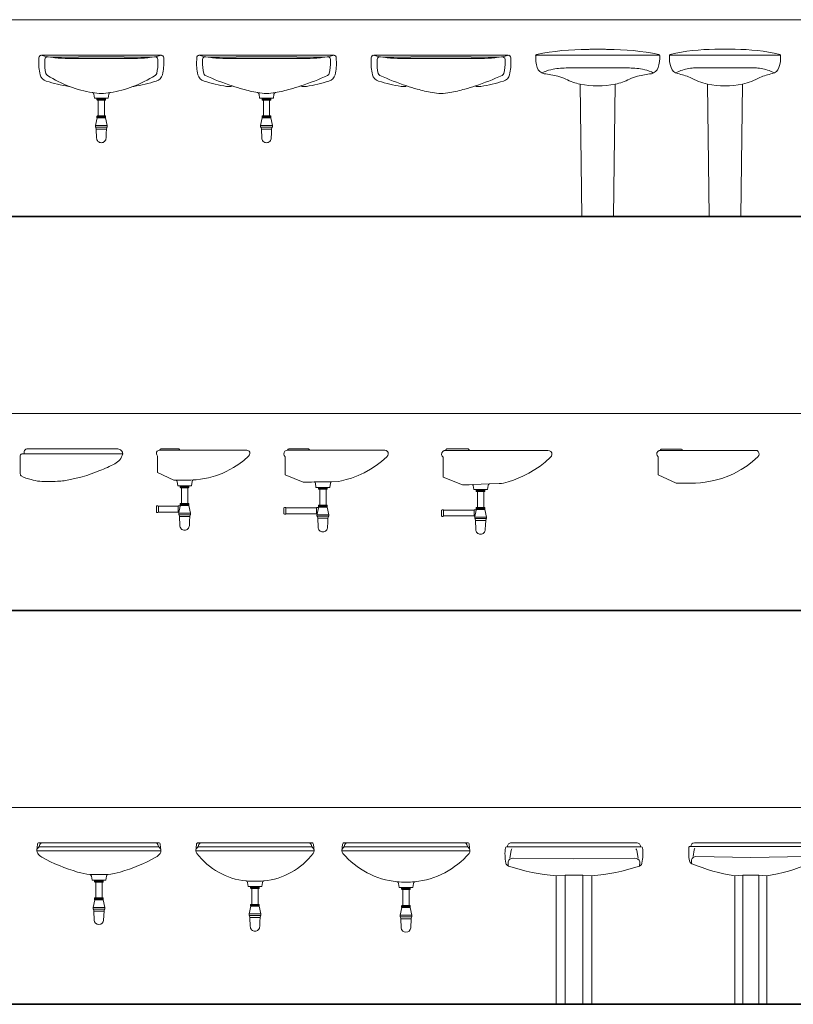
# Model space of a CAD drawing. Units: inches. Extents: x 5151 to 8885, y 6870 to 17424.
# Drawn here: x 7127 to 7520, y 15453 to 15953 of the extents above; entities that cross this region are included whole.
import ezdxf

# ---------------------------------------------------------------- set-up
doc = ezdxf.new("R2010")
doc.units = ezdxf.units.IN
doc.header["$MEASUREMENT"] = 0
doc.layers.add('a_MUEBLE ART', color=4, linetype='Continuous', lineweight=5)
doc.layers.add('a_TEXTO', color=7, linetype='Continuous', lineweight=0)

# ---------------------------------------------------------------- blocks, each defined once
blk = doc.blocks.new('ca_ba_lv019')
at = {"layer": 'a_MUEBLE ART', "color": 8}
for p, q in [((-11.69, 81), (-25.84, 81)), ((0, 80.3), (-16.67, 80.3)), ((0, 81.2), (-11.49, 81.2)), ((0, 81.2), (11.49, 81.2)), ((0, 80.3), (16.67, 80.3)), ((11.69, 81), (25.84, 81)), ((-28.73, 78.8), (-28.73, 79.77)), ((28.73, 78.8), (28.73, 79.77)), ((-2.19, 60.12), (2.21, 60.12)), ((-2.19, 59.83), (2.21, 59.83)), ((-2.19, 59.49), (2.21, 59.49)), ((-1.59, 59.12), (1.61, 59.12)), ((-2.19, 50.74), (2.21, 50.74)), ((-2.19, 50.4), (2.21, 50.4)), ((-2.14, 50.12), (2.16, 50.12)), ((-1.59, 51.12), (1.61, 51.12)), ((0.01, 46.22), (-2.99, 46.22)), ((2.89, 45.42), (-2.87, 45.42)), ((0.01, 46.22), (3.01, 46.22)), ((0.01, 44.42), (-2.38, 44.42)), ((0.01, 44.42), (2.39, 44.42))]:
    blk.add_line(p, q, dxfattribs=at)
at = {"layer": 'a_MUEBLE ART'}
blk.add_lwpolyline([(-2.8, 82), (-30.19, 82, 0.393872), (-31.69, 80.6), (-31.69, 79.63, 0.07676), (-31.05, 72.03, 0.270232), (-27.92, 68.76, 0.022535), (-16.52, 66.05, 0.047152), (-16.34, 66.03), (-16.07, 66.03, 0.051979), (-4.51, 63.01, -0.298809), (-3.78, 62.18), (-3.49, 60.12), (-2.19, 60.12), (-2.19, 59.37, 0.414214), (-1.94, 59.12), (-1.59, 59.12), (-1.59, 51.12), (-1.94, 51.12, 0.414214), (-2.19, 50.87), (-2.19, 50.12), (-2.14, 50.12), (-2.99, 46.22), (-2.99, 45.42), (-2.87, 45.42, -0.357511), (-2.78, 45.33), (-2.59, 44.42), (-2.39, 39.92, 0.414214), (0.01, 37.52, 0.414214), (2.41, 39.92), (2.52, 42.33), (2.61, 44.38, -0.038392), (2.61, 44.45), (2.79, 45.33, -0.357511), (2.89, 45.42), (3.01, 45.42), (3.01, 46.22), (2.16, 50.12), (2.21, 50.12), (2.21, 50.87, 0.414214), (1.96, 51.12), (1.61, 51.12), (1.61, 59.12), (1.96, 59.12, 0.414214), (2.21, 59.37), (2.21, 60.12), (3.51, 60.12), (3.8, 62.18, -0.304417), (4.54, 63.01, 0.051828), (16.07, 66.03), (16.34, 66.03, 0.047152), (16.52, 66.05, 0.022535), (27.92, 68.76, 0.270232), (31.05, 72.03, 0.07676), (31.69, 79.63), (31.69, 80.6, 0.393872), (30.19, 82), (2.8, 82), (2.8, 82)], format="xyb", close=True, dxfattribs=at)
at = {"layer": 'a_MUEBLE ART', "color": 8}
blk.add_lwpolyline([(2.8, 82), (2.8, 82)], dxfattribs=at)
for centre, radius, start, end in [((-30.6, 81.41), 0.5, 76.7873, 114.0122), ((-16.67, 140.75), 60.45, 256.7873, 270), ((-27.23, 79.71), 1.5, 80.1816, 177.6242), ((-11.69, 81.1), 0.1, 270, 0), ((-11.49, 81.1), 0.1, 90, 180), ((11.49, 81.1), 0.1, 0, 90), ((11.69, 81.1), 0.1, 180, 270), ((16.67, 140.75), 60.45, 270, 283.2127), ((27.23, 79.71), 1.5, 2.3758, 99.8184), ((30.6, 81.41), 0.5, 65.9878, 103.2127), ((-6.75, 77.89), 22, 177.6243, 193.5501), ((6.75, 77.89), 22, 346.4499, 2.3757), ((-26.68, 73.08), 1.5, 193.5501, 245.3792), ((4.2, 119.98), 57.63, 236.8633, 249.4089), ((-4.2, 119.98), 57.63, 290.5911, 303.1367), ((26.68, 73.08), 1.5, 294.6208, 346.4499), ((4.2, 119.98), 57.63, 261.311, 265.8215), ((-4.2, 119.98), 57.63, 274.1785, 278.7236)]:
    blk.add_arc(centre, radius, start, end, dxfattribs=at)
at = {"layer": 'a_MUEBLE ART'}
blk.add_point((0, 0), dxfattribs=at)
blk = doc.blocks.new('ca_ba_lv020')
at = {"layer": 'a_MUEBLE ART', "color": 8}
for p, q in [((-15.44, 81), (-29.59, 81)), ((-0.01, 80.3), (-20.42, 80.3)), ((-0.01, 81.2), (-15.24, 81.2)), ((-0.01, 81.2), (15.24, 81.2)), ((-0.01, 80.3), (20.41, 80.3)), ((15.44, 81), (29.59, 81)), ((-32.48, 78.8), (-32.48, 79.77)), ((32.48, 78.8), (32.48, 79.77)), ((-2.19, 60.12), (2.19, 60.12)), ((-2.19, 59.83), (2.19, 59.83)), ((-2.19, 59.49), (2.19, 59.49)), ((-1.59, 59.12), (1.59, 59.12)), ((-2.19, 50.74), (2.19, 50.74)), ((-2.19, 50.4), (2.19, 50.4)), ((-2.14, 50.12), (2.14, 50.12)), ((-1.59, 51.12), (1.59, 51.12)), ((-0.01, 46.22), (-2.99, 46.22)), ((2.87, 45.42), (-2.87, 45.42)), ((-0.01, 46.22), (2.99, 46.22)), ((-0.01, 44.42), (-2.38, 44.42)), ((-0.01, 44.42), (2.37, 44.42))]:
    blk.add_line(p, q, dxfattribs=at)
at = {"layer": 'a_MUEBLE ART'}
blk.add_lwpolyline([(-2.79, 82), (-33.94, 82, 0.393872), (-35.44, 80.6), (-35.44, 79.63, 0.07676), (-34.8, 72.03, 0.270232), (-31.67, 68.76, 0.022535), (-20.27, 66.05, 0.047152), (-20.09, 66.03), (-18.31, 66.03, 0.135198), (-17.8, 66.17, -0.002775), (-17.44, 66.38, 0.010805), (-12.06, 64.75, 0.036015), (-4.51, 63.01, -0.298809), (-3.78, 62.18), (-3.49, 60.12), (-2.19, 60.12), (-2.19, 59.37, 0.414214), (-1.94, 59.12), (-1.59, 59.12), (-1.59, 51.12), (-1.94, 51.12, 0.414214), (-2.19, 50.87), (-2.19, 50.12), (-2.14, 50.12), (-2.99, 46.22), (-2.99, 45.42), (-2.87, 45.42, -0.357511), (-2.78, 45.33), (-2.59, 44.42), (-2.39, 39.92, 0.415943), (-0.01, 37.52, 0.414214), (2.39, 39.92), (2.5, 42.33), (2.59, 44.38, -0.038392), (2.59, 44.45), (2.77, 45.33, -0.357511), (2.87, 45.42), (2.99, 45.42), (2.99, 46.22), (2.14, 50.12), (2.19, 50.12), (2.19, 50.87, 0.414214), (1.94, 51.12), (1.59, 51.12), (1.59, 59.12), (1.94, 59.12, 0.414214), (2.19, 59.37), (2.19, 60.12), (3.49, 60.12), (3.78, 62.18, -0.298809), (4.5, 63.01, 0.036015), (12.06, 64.75, 0.010805), (17.43, 66.38, -0.002775), (17.79, 66.17, 0.135198), (18.31, 66.03), (20.08, 66.03, 0.047152), (20.27, 66.05, 0.022535), (31.66, 68.76, 0.270232), (34.8, 72.03, 0.07676), (35.43, 79.63), (35.43, 80.6, 0.393872), (33.94, 82), (2.79, 82)], format="xyb", close=True, dxfattribs=at)
at = {"layer": 'a_MUEBLE ART', "color": 8}
for centre, radius, start, end in [((-34.35, 81.41), 0.5, 76.7873, 114.0122), ((-20.42, 140.75), 60.45, 256.7873, 270), ((-30.98, 79.71), 1.5, 80.1816, 177.6242), ((-15.44, 81.1), 0.1, 270, 0), ((-15.24, 81.1), 0.1, 90, 180), ((15.24, 81.1), 0.1, 0, 90), ((15.44, 81.1), 0.1, 180, 270), ((20.41, 140.75), 60.45, 270, 283.2127), ((30.98, 79.71), 1.5, 2.3758, 99.8184), ((34.34, 81.41), 0.5, 65.9878, 103.2127), ((-10.5, 77.89), 22, 177.6243, 193.5501), ((10.5, 77.89), 22, 346.4499, 2.3757), ((-30.43, 73.08), 1.5, 193.5501, 245.3792), ((23.11, 189.9), 130, 245.3792, 251.8291), ((-23.11, 189.9), 130, 288.1709, 294.6208), ((30.42, 73.08), 1.5, 294.6208, 346.4499), ((3.74, 115.78), 53.41, 261.1214, 265.975), ((-3.78, 116.25), 53.88, 274.0073, 278.8396)]:
    blk.add_arc(centre, radius, start, end, dxfattribs=at)
at = {"layer": 'a_MUEBLE ART'}
blk.add_point((0, 0), dxfattribs=at)
blk = doc.blocks.new('ca_ba_lv021')
at = {"layer": 'a_MUEBLE ART', "color": 8}
for p, q in [((-15.44, 81), (-29.59, 81)), ((-0.01, 80.3), (-20.42, 80.3)), ((-0.01, 81.2), (-15.24, 81.2)), ((-0.01, 81.2), (15.24, 81.2)), ((-0.01, 80.3), (20.41, 80.3)), ((15.44, 81), (29.59, 81)), ((-32.48, 78.8), (-32.48, 79.77)), ((32.48, 78.8), (32.48, 79.77))]:
    blk.add_line(p, q, dxfattribs=at)
at = {"layer": 'a_MUEBLE ART'}
blk.add_lwpolyline([(-2.79, 82), (-33.94, 82, 0.393872), (-35.44, 80.6), (-35.44, 79.63, 0.07676), (-34.8, 72.03, 0.270232), (-31.67, 68.76, 0.022535), (-20.27, 66.05, 0.047152), (-20.09, 66.03), (-18.31, 66.03, 0.135198), (-17.8, 66.17, -0.002775), (-17.44, 66.38, 0.010805), (-12.06, 64.75, 0.036015), (-4.51, 63.01, 0.021181), (-0.01, 62.5, 0.021088), (4.5, 63.01, 0.036015), (12.06, 64.75, 0.010805), (17.43, 66.38, -0.002775), (17.79, 66.17, 0.135198), (18.31, 66.03), (20.08, 66.03, 0.047152), (20.27, 66.05, 0.022535), (31.66, 68.76, 0.270232), (34.8, 72.03, 0.07676), (35.43, 79.63), (35.43, 80.6, 0.393872), (33.94, 82), (2.79, 82)], format="xyb", close=True, dxfattribs=at)
at = {"layer": 'a_MUEBLE ART', "color": 8}
for centre, radius, start, end in [((-34.35, 81.41), 0.5, 76.7873, 114.0122), ((-20.42, 140.75), 60.45, 256.7873, 270), ((-30.98, 79.71), 1.5, 80.1816, 177.6242), ((-15.44, 81.1), 0.1, 270, 0), ((-15.24, 81.1), 0.1, 90, 180), ((15.24, 81.1), 0.1, 0, 90), ((15.44, 81.1), 0.1, 180, 270), ((20.41, 140.75), 60.45, 270, 283.2127), ((30.98, 79.71), 1.5, 2.3758, 99.8184), ((34.34, 81.41), 0.5, 65.9878, 103.2127), ((-10.5, 77.89), 22, 177.6243, 193.5501), ((10.5, 77.89), 22, 346.4499, 2.3757), ((-30.43, 73.08), 1.5, 193.5501, 245.3792), ((23.11, 189.9), 130, 245.3792, 251.8291), ((-23.11, 189.9), 130, 288.1709, 294.6208), ((30.42, 73.08), 1.5, 294.6208, 346.4499)]:
    blk.add_arc(centre, radius, start, end, dxfattribs=at)
at = {"layer": 'a_MUEBLE ART'}
blk.add_point((0, 0), dxfattribs=at)
blk = doc.blocks.new('ca_ba_lv022')
at = {"layer": 'a_MUEBLE ART', "color": 8}
for p, q in [((-30.89, 82), (-2.8, 82)), ((-2.8, 82), (2.8, 82)), ((30.91, 82), (2.8, 82)), ((-15.1, 75.5), (0, 75.5)), ((15.12, 75.5), (0, 75.5))]:
    blk.add_line(p, q, dxfattribs=at)
at = {"layer": 'a_MUEBLE ART'}
blk.add_lwpolyline([(20.25, 71.28, -0.025647), (27.27, 72.59, 0.272765), (30.67, 75.64, 0.087194), (31.49, 81.82, 0.338795), (31.03, 82.38, 0.048608), (5.11, 84.93, 0.003041), (2.8, 84.98), (-2.8, 84.98, 0.003041), (-5.11, 84.93, 0.048645), (-31.01, 82.38, 0.338795), (-31.48, 81.82, 0.087194), (-30.65, 75.64, 0.272765), (-27.25, 72.59, -0.025647), (-20.23, 71.28, -0.054207), (-16.16, 69.82, 0.052548), (-8.9, 67.19, 0.000003), (-8.9, 67.19), (-8, 0), (8, 0), (8.9, 67.19, 0.052416), (16.18, 69.82, -0.054207)], format="xyb", close=True, dxfattribs=at)
at = {"layer": 'a_MUEBLE ART', "color": 8}
for centre, radius, start, end in [((-30.89, 81.4), 0.6, 90, 178.9304), ((30.91, 81.4), 0.6, 1.0696, 90), ((-15.12, 31.26), 44.24, 89.9765, 99.8227), ((15.14, 31.26), 44.24, 80.1773, 90.0235), ((-14.47, 44.14), 32, 113.5312, 115.7341), ((-19.26, 55.14), 20, 99.8227, 113.5312), ((19.28, 55.14), 20, 66.4688, 80.1773), ((14.49, 44.14), 32, 64.2659, 66.4688), ((0, 116.75), 50.35, 259.8203, 280.1804), ((0, 103.13), 37.03, 283.9079, 283.9089)]:
    blk.add_arc(centre, radius, start, end, dxfattribs=at)
blk = doc.blocks.new('ca_ba_lv023')
at = {"layer": 'a_MUEBLE ART', "color": 8}
for p, q in [((-27.66, 82), (-2.8, 82)), ((-2.8, 82), (2.8, 82)), ((27.64, 82), (2.8, 82)), ((-15.11, 75.5), (0, 75.5)), ((15.09, 75.5), (0, 75.5))]:
    blk.add_line(p, q, dxfattribs=at)
at = {"layer": 'a_MUEBLE ART'}
blk.add_lwpolyline([(-8, 0), (8, 0), (8.9, 67.19, 0.064542), (17.72, 70.63, -0.051595), (24, 72.59, 0.272765), (27.4, 75.64, 0.087194), (28.23, 81.82, 0.338795), (27.76, 82.38, 0.055535), (5.11, 84.93, 0.003041), (2.8, 84.98), (-2.8, 84.98, 0.003041), (-5.11, 84.93, 0.055486), (-27.78, 82.38, 0.338795), (-28.25, 81.82, 0.087194), (-27.42, 75.64, 0.272765), (-24.02, 72.59, -0.051595), (-17.74, 70.63, 0.064415), (-8.9, 67.19)], format="xyb", close=True, dxfattribs=at)
at = {"layer": 'a_MUEBLE ART', "color": 8}
for centre, radius, start, end in [((-27.66, 81.4), 0.6, 90, 178.9304), ((27.64, 81.4), 0.6, 1.0696, 90), ((-15.11, 55.5), 20, 90, 108.8347), ((15.09, 55.5), 20, 71.1653, 90), ((-11.24, 44.14), 32, 108.8347, 115.7341), ((11.22, 44.14), 32, 64.2659, 71.1653), ((0, 116.75), 50.35, 259.8196, 280.1804)]:
    blk.add_arc(centre, radius, start, end, dxfattribs=at)
blk = doc.blocks.new('ca_ba_lv060')
at = {"layer": 'a_MUEBLE ART', "color": 8}
blk.add_line((-23.95, 79.49), (26, 79.49), dxfattribs=at)
at = {"layer": 'a_MUEBLE ART'}
blk.add_lwpolyline([(-16.16, 65.59, 0.021427), (-7.13, 65.59, 0.035511), (-3.76, 65.86, 0.056909), (14.37, 71.03, 0.025893), (21.98, 74.48, 0.206758), (26, 79.49, 0.414214), (23.49, 82), (-14.36, 82), (-20.29, 82), (-22.69, 82, 0.414214), (-23.95, 80.75), (-23.95, 79.49), (-25.16, 79.49, 0.414214), (-26, 78.65), (-26, 69.79), (-25.85, 68.77), (-25.6, 68.3, 0.04549), (-20.54, 66.43, 0.037518)], format="xyb", close=True, dxfattribs=at)
blk = doc.blocks.new('ca_ba_lv061')
at = {"layer": 'a_MUEBLE ART', "color": 8}
for p, q in [((-11.9, 81.4), (-22.05, 81.4)), ((-11.6, 63.34), (-7.2, 63.34)), ((-11.6, 63.05), (-7.2, 63.05)), ((-11.6, 62.72), (-7.2, 62.72)), ((-11, 62.34), (-7.8, 62.34)), ((-22.74, 52.91), (-22.74, 49.98)), ((-12.65, 52.91), (-12.65, 49.98)), ((-11.64, 52.91), (-12.33, 49.76)), ((-11.6, 53.97), (-7.2, 53.97)), ((-11.6, 53.63), (-7.2, 53.63)), ((-11.55, 53.34), (-7.25, 53.34)), ((-11, 54.34), (-7.8, 54.34)), ((-9.4, 49.44), (-12.4, 49.44)), ((-6.51, 48.64), (-12.28, 48.64)), ((-9.4, 47.65), (-11.78, 47.65)), ((-9.4, 49.44), (-6.4, 49.44)), ((-9.4, 47.65), (-7.01, 47.65))]:
    blk.add_line(p, q, dxfattribs=at)
at = {"layer": 'a_MUEBLE ART'}
for p, q in [((-9.4, 66.14), (-13.79, 66.19)), ((-6.27, 66.19), (-9.4, 66.14)), ((-4.81, 66.26), (-6.27, 66.19))]:
    blk.add_line(p, q, dxfattribs=at)
blk.add_lwpolyline([(-14.45, 66.19), (-14.82, 66.19), (-23.15, 69.98), (-23.15, 78.43), (-23.57, 78.96), (-23.75, 79.61), (-23.66, 80.32), (-23.32, 80.88), (-22.69, 81.29), (-22.04, 81.4), (-22, 81.62), (-21.89, 81.8), (-21.73, 81.93), (-21.53, 82), (-12.41, 82), (-12.23, 81.94), (-12.05, 81.8), (-11.94, 81.61), (-11.9, 81.4), (22.11, 81.4), (22.75, 81.27), (23.32, 80.88), (23.65, 80.3), (23.75, 79.63), (23.55, 78.97), (23.09, 78.4), (20.69, 76.22), (18.1, 74.3), (15.44, 72.53), (11.77, 70.58), (9.61, 69.58), (6.35, 68.35), (2.73, 67.37), (-1.3, 66.63), (-3.45, 66.34), (-4.81, 66.26, 0.319638), (-5.61, 65.41), (-5.9, 63.34), (-7.2, 63.34), (-7.2, 62.59, -0.414214), (-7.45, 62.34), (-7.8, 62.34), (-7.8, 54.34), (-7.45, 54.34, -0.414214), (-7.2, 54.09), (-7.2, 53.34), (-7.25, 53.34), (-6.4, 49.44), (-6.4, 48.64), (-6.51, 48.64, 0.357511), (-6.61, 48.56), (-6.79, 47.67, 0.038392), (-6.8, 47.61), (-6.89, 45.56), (-7, 43.14, -0.414214), (-9.4, 40.74, -0.414214), (-11.8, 43.14), (-12, 47.64), (-12.18, 48.56, 0.357511), (-12.28, 48.64), (-12.4, 48.64), (-12.4, 49.44), (-12.33, 49.76, -0.159996), (-12.65, 49.98), (-22.74, 49.98, -0.496469), (-23.75, 49.98), (-23.75, 52.91, -0.496469), (-22.74, 52.91), (-12.65, 52.91, -0.496469), (-11.64, 52.91), (-11.55, 53.34), (-11.6, 53.34), (-11.6, 54.09, -0.414214), (-11.35, 54.34), (-11, 54.34), (-11, 62.34), (-11.35, 62.34, -0.414214), (-11.6, 62.59), (-11.6, 63.34), (-12.9, 63.34), (-13.19, 65.41, 0.262969), (-13.79, 66.19)], format="xyb", close=True, dxfattribs=at)
blk = doc.blocks.new('ca_ba_lv062')
at = {"layer": 'a_MUEBLE ART', "color": 8}
for p, q in [((12.98, 81.36), (1.87, 81.36)), ((17.58, 62.51), (21.98, 62.51)), ((17.58, 62.22), (21.98, 62.22)), ((17.58, 61.88), (21.98, 61.88)), ((18.18, 61.51), (21.38, 61.51)), ((1.01, 52.07), (1.01, 49.15)), ((16.52, 52.07), (16.52, 49.15)), ((17.53, 52.07), (16.85, 48.92)), ((17.58, 53.14), (21.98, 53.14)), ((17.58, 52.8), (21.98, 52.8)), ((17.63, 52.51), (21.93, 52.51)), ((18.18, 53.51), (21.38, 53.51)), ((19.78, 48.61), (16.78, 48.61)), ((22.66, 47.81), (16.89, 47.81)), ((19.78, 46.81), (17.39, 46.81)), ((19.78, 48.61), (22.78, 48.61)), ((19.78, 46.81), (22.16, 46.81))]:
    blk.add_line(p, q, dxfattribs=at)
at = {"layer": 'a_MUEBLE ART'}
blk.add_line((15.58, 65.25), (24.29, 65.4), dxfattribs=at)
blk.add_lwpolyline([(29.18, 65.82), (31.63, 66.42), (34.35, 67.2), (37.72, 68.49), (40.76, 69.91), (44.01, 71.7), (46.89, 73.57), (49.62, 75.66), (52.29, 78.04), (52.83, 78.67), (53, 79.4), (52.86, 80.17), (52.53, 80.77), (51.83, 81.22), (51.2, 81.36), (12.98, 81.36), (12.94, 81.57), (12.81, 81.79), (12.62, 81.94), (12.41, 82), (2.45, 82), (2.24, 81.94), (2.03, 81.79), (1.93, 81.59), (1.88, 81.36), (1.14, 81.22), (0.51, 80.82), (0.12, 80.16), (0, 79.4), (0.2, 78.65), (0.68, 78.07), (0.68, 68.83), (9.8, 65.17), (13.99, 65.2), (15.32, 65.25), (15.58, 65.25, -0.203898), (15.99, 64.58), (16.28, 62.51), (17.58, 62.51), (17.58, 61.76, 0.414214), (17.83, 61.51), (18.18, 61.51), (18.18, 53.51), (17.83, 53.51, 0.414214), (17.58, 53.26), (17.58, 52.51), (17.63, 52.51), (17.53, 52.07, 0.496469), (16.52, 52.07), (1.01, 52.07, 0.496469), (0, 52.07), (0, 49.15, 0.496469), (1.01, 49.15), (16.52, 49.15, 0.159996), (16.85, 48.92), (16.78, 48.61), (16.78, 47.81), (16.89, 47.81, -0.357511), (16.99, 47.73), (17.18, 46.81), (17.38, 42.31, 0.414214), (19.78, 39.91, 0.414214), (22.18, 42.31), (22.29, 44.72), (22.38, 46.78, -0.038392), (22.38, 46.84), (22.56, 47.73, -0.357511), (22.66, 47.81), (22.78, 47.81), (22.78, 48.61), (21.93, 52.51), (21.98, 52.51), (21.98, 53.26, 0.414214), (21.73, 53.51), (21.38, 53.51), (21.38, 61.51), (21.73, 61.51, 0.414214), (21.98, 61.76), (21.98, 62.51), (23.28, 62.51), (23.57, 64.58, -0.298809), (24.29, 65.4), (27.76, 65.47)], format="xyb", close=True, dxfattribs=at)
blk = doc.blocks.new('ca_ba_lv063')
at = {"layer": 'a_MUEBLE ART', "color": 8}
for p, q in [((-13.97, 81.29), (-25.99, 81.29)), ((-10.42, 61.35), (-6.02, 61.35)), ((-10.42, 61.06), (-6.02, 61.06)), ((-10.42, 60.72), (-6.02, 60.72)), ((-9.82, 60.35), (-6.62, 60.35)), ((-26.99, 50.91), (-26.99, 47.98)), ((-11.48, 50.91), (-11.48, 47.98)), ((-10.47, 50.91), (-11.15, 47.76)), ((-10.42, 51.97), (-6.02, 51.97)), ((-10.42, 51.63), (-6.02, 51.63)), ((-10.37, 51.35), (-6.07, 51.35)), ((-9.82, 52.35), (-6.62, 52.35)), ((-8.22, 47.45), (-11.22, 47.45)), ((-5.34, 46.65), (-11.11, 46.65)), ((-8.22, 45.65), (-10.61, 45.65)), ((-8.22, 47.45), (-5.22, 47.45)), ((-8.22, 45.65), (-5.84, 45.65))]:
    blk.add_line(p, q, dxfattribs=at)
at = {"layer": 'a_MUEBLE ART'}
blk.add_line((-12.22, 63.9), (-3.71, 64.24), dxfattribs=at)
blk.add_lwpolyline([(-27.26, 67.77), (-17.42, 63.76), (-14.03, 63.83), (-12.22, 63.9, -0.135229), (-12.01, 63.41), (-11.72, 61.35), (-10.42, 61.35), (-10.42, 60.6, 0.414214), (-10.17, 60.35), (-9.82, 60.35), (-9.82, 52.35), (-10.17, 52.35, 0.414214), (-10.42, 52.1), (-10.42, 51.35), (-10.37, 51.35), (-10.47, 50.91, 0.496469), (-11.48, 50.91), (-26.99, 50.91, 0.496469), (-28, 50.91), (-28, 47.98, 0.496469), (-26.99, 47.98), (-11.48, 47.98, 0.159996), (-11.15, 47.76), (-11.22, 47.45), (-11.22, 46.65), (-11.11, 46.65, -0.357511), (-11.01, 46.56), (-10.82, 45.65), (-10.62, 41.15, 0.414214), (-8.22, 38.75, 0.414214), (-5.82, 41.15), (-5.71, 43.56), (-5.62, 45.61, -0.038392), (-5.62, 45.68), (-5.44, 46.56, -0.357511), (-5.34, 46.65), (-5.22, 46.65), (-5.22, 47.45), (-6.07, 51.35), (-6.02, 51.35), (-6.02, 52.1, 0.414214), (-6.27, 52.35), (-6.62, 52.35), (-6.62, 60.35), (-6.27, 60.35, 0.414214), (-6.02, 60.6), (-6.02, 61.35), (-4.72, 61.35), (-4.43, 63.41, -0.298809), (-3.71, 64.24), (1.24, 64.43), (2.35, 64.48), (3.34, 64.69), (5.83, 65.36), (8.47, 66.22), (10.9, 67.14), (13.17, 68.16), (16.21, 69.66), (19.37, 71.56), (22.01, 73.34), (24.56, 75.36), (27.28, 77.79), (27.79, 78.4), (28, 79.19), (27.87, 79.98), (27.46, 80.68), (26.77, 81.14), (26, 81.29), (-13.97, 81.29), (-14.02, 81.55), (-14.14, 81.76), (-14.33, 81.92), (-14.57, 82), (-25.36, 82), (-25.59, 81.93), (-25.79, 81.77), (-25.92, 81.56), (-25.96, 81.3), (-26.78, 81.15), (-27.45, 80.7), (-27.87, 80.02), (-28, 79.21), (-27.79, 78.39), (-27.26, 77.76)], format="xyb", close=True, dxfattribs=at)
blk.add_point((0, 0), dxfattribs=at)
blk = doc.blocks.new('ca_ba_lv064')
at = {"layer": 'a_MUEBLE ART', "color": 8}
blk.add_line((12.31, 81.29), (1.2, 81.29), dxfattribs=at)
at = {"layer": 'a_MUEBLE ART'}
blk.add_lwpolyline([(12.15, 81.73), (12.26, 81.53), (12.31, 81.29), (49.55, 81.29), (50.24, 81.15), (50.87, 80.72), (51.22, 80.09), (51.34, 79.36), (51.12, 78.63), (50.62, 78), (47.99, 75.62), (45.15, 73.52), (42.24, 71.58), (38.23, 69.45), (35.86, 68.35), (32.28, 67), (28.33, 65.93), (23.92, 65.12), (21.56, 64.81), (19, 64.64), (18.54, 64.64), (9.52, 64.65), (9.12, 64.65), (0, 68.79), (0, 78.04), (-0.46, 78.62), (-0.66, 79.33), (-0.56, 80.11), (-0.19, 80.73), (0.5, 81.17), (1.21, 81.3), (1.25, 81.53), (1.37, 81.73), (1.55, 81.87), (1.77, 81.95), (11.75, 81.95), (11.95, 81.88)], close=True, dxfattribs=at)
blk = doc.blocks.new('ca_ba_lv093')
at = {"layer": 'a_MUEBLE ART', "color": 8}
for p, q in [((0, 80.04), (-30.32, 80.04)), ((0, 80.04), (30.32, 80.04)), ((0, 77.95), (-31.5, 77.95)), ((0, 77.95), (31.5, 77.95)), ((-2.2, 63.08), (2.2, 63.08)), ((-2.2, 62.79), (2.2, 62.79)), ((-2.2, 62.45), (2.2, 62.45)), ((-1.6, 62.08), (1.6, 62.08)), ((-2.2, 53.71), (2.2, 53.71)), ((-2.2, 53.37), (2.2, 53.37)), ((-2.15, 53.08), (2.15, 53.08)), ((-1.6, 54.08), (1.6, 54.08)), ((0, 49.18), (-3, 49.18)), ((2.88, 48.38), (-2.88, 48.38)), ((0, 47.38), (-2.38, 47.38)), ((0, 49.18), (3, 49.18)), ((0, 47.38), (2.38, 47.38))]:
    blk.add_line(p, q, dxfattribs=at)
at = {"layer": 'a_MUEBLE ART'}
blk.add_line((-1.6, 62.08), (-1.95, 62.08), dxfattribs=at)
blk.add_lwpolyline([(-1.6, 62.08), (-1.6, 54.08), (-1.95, 54.08, 0.414214), (-2.2, 53.83), (-2.2, 53.08), (-2.15, 53.08), (-3, 49.18), (-3, 48.38), (-2.88, 48.38, -0.357511), (-2.78, 48.3), (-2.61, 47.41, -0.038392), (-2.6, 47.35), (-2.4, 42.77, 0.401413), (0, 40.48, 0.401413), (2.4, 42.77), (2.6, 47.35, -0.038392), (2.61, 47.41), (2.78, 48.3, -0.357511), (2.88, 48.38), (3, 48.38), (3, 49.18), (2.15, 53.08), (2.2, 53.08), (2.2, 53.83, 0.414214), (1.95, 54.08), (1.6, 54.08), (1.6, 62.08), (1.95, 62.08, 0.414214), (2.2, 62.33), (2.2, 63.08), (3.5, 63.08), (3.79, 65.14, -0.298809), (4.51, 65.97, 0.05075), (10.8, 67.15, 0.054278), (28.91, 74.67, 0.105753), (31.07, 76.65, 0.174382), (31.5, 77.95, 0.072344), (31.44, 78.51), (31.17, 81.17, 0.481494), (30.29, 82), (2.8, 82), (-2.8, 82), (-30.29, 82, 0.481494), (-31.17, 81.17), (-31.44, 78.51, 0.072344), (-31.5, 77.95, 0.174382), (-31.07, 76.65, 0.105753), (-28.91, 74.67, 0.054278), (-10.8, 67.15, 0.05075), (-4.51, 65.97, -0.298809), (-3.79, 65.14), (-3.5, 63.08), (-2.2, 63.08), (-2.2, 62.33, 0.414214), (-1.95, 62.08)], format="xyb", close=True, dxfattribs=at)
at = {"layer": 'a_MUEBLE ART', "color": 8}
for centre, radius, start, end in [((-31.63, 80.82), 1.52, 307.6126, 351.6721), ((-28.54, 80.41), 1.6, 92.8165, 173.1753), ((28.54, 80.41), 1.6, 6.8247, 87.1835), ((31.63, 80.82), 1.52, 188.3279, 232.3874), ((-29.55, 78.03), 1.95, 126.2701, 165.926), ((29.55, 78.03), 1.95, 14.074, 53.7299)]:
    blk.add_arc(centre, radius, start, end, dxfattribs=at)
at = {"layer": 'a_MUEBLE ART'}
for centre, start, end in [((-1.86, 97.44), 265.1732, 273.3701), ((1.86, 97.44), 266.6299, 274.8268)]:
    blk.add_arc(centre, 31.59, start, end, dxfattribs=at)
blk.add_point((0, 0), dxfattribs=at)
blk = doc.blocks.new('ca_ba_lv094')
at = {"layer": 'a_MUEBLE ART', "color": 8}
for p, q in [((0, 80.04), (-28.82, 80.04)), ((0, 80.04), (28.82, 80.04)), ((0, 77.95), (-30, 77.95)), ((0, 77.95), (30, 77.95)), ((-2.2, 59.76), (2.2, 59.76)), ((-2.2, 59.47), (2.2, 59.47)), ((-2.2, 59.14), (2.2, 59.14)), ((-1.6, 58.76), (1.6, 58.76)), ((-2.2, 50.39), (2.2, 50.39)), ((-2.2, 50.05), (2.2, 50.05)), ((-1.6, 50.76), (1.6, 50.76)), ((0, 45.86), (-3, 45.86)), ((2.88, 45.06), (-2.88, 45.06)), ((-2.15, 49.76), (2.15, 49.76)), ((0, 45.86), (3, 45.86)), ((0, 44.07), (-2.38, 44.07)), ((0, 44.07), (2.38, 44.07))]:
    blk.add_line(p, q, dxfattribs=at)
at = {"layer": 'a_MUEBLE ART'}
blk.add_lwpolyline([(-29.57, 76.65, 0.208733), (-4.51, 62.66, -0.298809), (-3.79, 61.83), (-3.5, 59.76), (-2.2, 59.76), (-2.2, 59.01, 0.414214), (-1.95, 58.76), (-1.6, 58.76), (-1.6, 50.76), (-1.95, 50.76, 0.414214), (-2.2, 50.51), (-2.2, 49.76), (-2.15, 49.76), (-3, 45.86), (-3, 45.06), (-2.88, 45.06, -0.357511), (-2.78, 44.98), (-2.6, 44.06), (-2.4, 39.56, 0.414214), (0, 37.16, 0.414214), (2.4, 39.56), (2.51, 41.98), (2.6, 44.03, -0.038392), (2.61, 44.09), (2.78, 44.98, -0.357511), (2.88, 45.06), (3, 45.06), (3, 45.86), (2.15, 49.76), (2.2, 49.76), (2.2, 50.51, 0.414214), (1.95, 50.76), (1.6, 50.76), (1.6, 58.76), (1.95, 58.76, 0.414214), (2.2, 59.01), (2.2, 59.76), (3.5, 59.76), (3.79, 61.83, -0.298809), (4.51, 62.66, 0.208733), (29.57, 76.65, 0.174382), (30, 77.95), (29.67, 81.17, 0.481494), (28.79, 82), (2.8, 82), (-2.8, 82), (-28.79, 82, 0.481494), (-29.67, 81.17), (-30, 77.95, 0.174382)], format="xyb", close=True, dxfattribs=at)
at = {"layer": 'a_MUEBLE ART', "color": 8}
for centre, radius, start, end in [((-30.13, 80.82), 1.52, 307.6126, 351.6721), ((-27.04, 80.41), 1.6, 92.8165, 173.1753), ((27.04, 80.41), 1.6, 6.8247, 87.1835), ((30.13, 80.82), 1.52, 188.3279, 232.3874), ((-28.05, 78.03), 1.95, 126.2701, 165.926), ((28.05, 78.03), 1.95, 14.074, 53.7299)]:
    blk.add_arc(centre, radius, start, end, dxfattribs=at)
at = {"layer": 'a_MUEBLE ART'}
for centre, start, end in [((-1.01, 98.35), 264.3976, 271.6189), ((1.01, 98.35), 268.3811, 275.6024)]:
    blk.add_arc(centre, 35.86, start, end, dxfattribs=at)
blk.add_point((0, 0), dxfattribs=at)
blk = doc.blocks.new('ca_ba_lv095')
at = {"layer": 'a_MUEBLE ART', "color": 8}
for p, q in [((0, 80.04), (-31.32, 80.04)), ((0, 80.04), (31.32, 80.04)), ((0, 77.95), (-32.5, 77.95)), ((0, 77.95), (32.5, 77.95)), ((-2.2, 59.32), (2.2, 59.32)), ((-2.2, 59.03), (2.2, 59.03)), ((-2.2, 58.69), (2.2, 58.69)), ((-1.6, 58.32), (1.6, 58.32)), ((-1.6, 50.15), (1.6, 50.15)), ((0, 45.25), (-3, 45.25)), ((-2.2, 49.78), (2.2, 49.78)), ((-2.2, 49.44), (2.2, 49.44)), ((-2.15, 49.15), (2.15, 49.15)), ((0, 45.25), (3, 45.25)), ((2.88, 44.45), (-2.88, 44.45)), ((0, 43.45), (-2.38, 43.45)), ((0, 43.45), (2.38, 43.45))]:
    blk.add_line(p, q, dxfattribs=at)
at = {"layer": 'a_MUEBLE ART'}
blk.add_lwpolyline([(-32.07, 76.65, 0.192629), (-4.51, 62.22, -0.298809), (-3.79, 61.39), (-3.5, 59.32), (-2.2, 59.32), (-2.2, 58.57, 0.414214), (-1.95, 58.32), (-1.6, 58.32), (-1.6, 50.15), (-1.95, 50.15, 0.414214), (-2.2, 49.9), (-2.2, 49.15), (-2.15, 49.15), (-3, 45.25), (-3, 44.45), (-2.88, 44.45, -0.357511), (-2.78, 44.37), (-2.61, 43.48, -0.038392), (-2.6, 43.42), (-2.4, 38.84, 0.401413), (0, 36.55, 0.401413), (2.4, 38.84), (2.6, 43.42, -0.038392), (2.61, 43.48), (2.78, 44.37, -0.357511), (2.88, 44.45), (3, 44.45), (3, 45.25), (2.15, 49.15), (2.2, 49.15), (2.2, 49.9, 0.414214), (1.95, 50.15), (1.6, 50.15), (1.6, 58.32), (1.95, 58.32, 0.414214), (2.2, 58.57), (2.2, 59.32), (3.5, 59.32), (3.79, 61.39, -0.298809), (4.51, 62.22, 0.192629), (32.07, 76.65, 0.174382), (32.5, 77.95), (32.17, 81.17, 0.481494), (31.29, 82), (2.8, 82), (-2.8, 82), (-31.29, 82, 0.481494), (-32.17, 81.17), (-32.5, 77.95, 0.174382)], format="xyb", close=True, dxfattribs=at)
at = {"layer": 'a_MUEBLE ART', "color": 8}
for centre, radius, start, end in [((-32.63, 80.82), 1.52, 307.6126, 351.6721), ((-29.54, 80.41), 1.6, 92.8165, 173.1753), ((29.54, 80.41), 1.6, 6.8247, 87.1835), ((32.63, 80.82), 1.52, 188.3279, 232.3874), ((-30.55, 78.03), 1.95, 126.2701, 165.926), ((30.55, 78.03), 1.95, 14.074, 53.7299)]:
    blk.add_arc(centre, radius, start, end, dxfattribs=at)
at = {"layer": 'a_MUEBLE ART'}
for centre, start, end in [((-0.26, 103.86), 264.1608, 270.3496), ((0.26, 103.86), 269.6504, 275.8392)]:
    blk.add_arc(centre, 41.86, start, end, dxfattribs=at)
blk.add_point((0, 0), dxfattribs=at)
blk = doc.blocks.new('ca_ba_lv096')
at = {"layer": 'a_MUEBLE ART', "color": 8}
for p, q in [((0, 80), (-33.78, 80)), ((0, 80), (33.78, 80)), ((-31.88, 78.12), (-32.54, 74.27)), ((31.88, 78.12), (32.54, 74.27)), ((0, 73.8), (-30.98, 74.2)), ((0, 73.8), (30.98, 74.2)), ((-9, 65.2), (-4.5, 65.51)), ((-4.5, 0), (-4.5, 65.51)), ((-4.5, 65.51), (0, 65.51)), ((4.5, 65.51), (0, 65.51)), ((9, 65.2), (4.5, 65.51)), ((4.5, 0), (4.5, 65.51))]:
    blk.add_line(p, q, dxfattribs=at)
at = {"layer": 'a_MUEBLE ART'}
blk.add_lwpolyline([(-34.53, 71.75, 0.270174), (-33.2, 70.23, 0.059212), (-9, 65.2), (-9, 0), (0, 0), (9, 0), (9, 65.2, 0.059212), (33.2, 70.23, 0.173623), (34.24, 71.04, 0.096753), (34.53, 71.75, 0.082913), (34.8, 79.47, 0.379416), (34.2, 80), (33.78, 80, 0.414214), (31.78, 82), (2.8, 82), (-2.8, 82), (-31.78, 82, 0.414214), (-33.78, 80), (-34.2, 80, 0.379416), (-34.8, 79.47, 0.084449)], format="xyb", close=True, dxfattribs=at)
at = {"layer": 'a_MUEBLE ART', "color": 8}
for centre, radius, start, end in [((-30.4, 77.87), 1.5, 135.5668, 170.2963), ((30.4, 77.87), 1.5, 9.7037, 44.4332), ((-29.13, 71.67), 4.32, 171.0137, 199.4618), ((-30.98, 71.7), 2.5, 88.5215, 165), ((30.98, 71.7), 2.5, 15, 91.4785), ((29.13, 71.67), 4.32, 340.5382, 8.9863)]:
    blk.add_arc(centre, radius, start, end, dxfattribs=at)
blk = doc.blocks.new('ca_ba_lv097')
at = {"layer": 'a_MUEBLE ART', "color": 8}
for p, q in [((0, 80.2), (-30.42, 80.2)), ((0, 80.2), (30.42, 80.2)), ((-28.71, 78.51), (-29.3, 75.05)), ((28.71, 78.51), (29.3, 75.05)), ((0, 74.62), (-27.9, 74.98)), ((0, 74.62), (27.9, 74.98)), ((-8.1, 65.23), (-4.05, 65.51)), ((-4.05, 65.51), (0, 65.51)), ((-4.05, 0), (-4.05, 65.51)), ((4.05, 65.51), (0, 65.51)), ((4.05, 0), (4.05, 65.51)), ((8.1, 65.23), (4.05, 65.51))]:
    blk.add_line(p, q, dxfattribs=at)
at = {"layer": 'a_MUEBLE ART'}
blk.add_lwpolyline([(-29.9, 71.41, 0.058138), (-8.1, 65.23), (-8.1, 0), (0, 0), (8.1, 0), (8.1, 65.23, 0.058138), (29.9, 71.41, 0.270699), (31.09, 72.78, 0.077749), (31.34, 79.72, 0.379416), (30.8, 80.2), (30.42, 80.2, 0.414214), (28.62, 82), (2.8, 82), (-2.8, 82), (-28.62, 82, 0.414214), (-30.42, 80.2), (-30.8, 80.2, 0.379416), (-31.34, 79.72, 0.077749), (-31.09, 72.78, 0.270699)], format="xyb", close=True, dxfattribs=at)
at = {"layer": 'a_MUEBLE ART', "color": 8}
for centre, radius, start, end in [((-27.38, 78.28), 1.35, 135.5668, 170.2963), ((27.38, 78.28), 1.35, 9.7037, 44.4332), ((-26.23, 72.7), 3.89, 171.0137, 199.4618), ((-27.9, 72.73), 2.25, 88.5215, 165), ((27.9, 72.73), 2.25, 15, 91.4785), ((26.23, 72.7), 3.89, 340.5382, 8.9863)]:
    blk.add_arc(centre, radius, start, end, dxfattribs=at)

msp = doc.modelspace()

# ---------------------------------------------------------------- linework, layer by layer
at = {"layer": 'a_MUEBLE ART'}
for p in [(7153.3, 15653.01), (7220.12, 15653.01), (7287.63, 15653.01)]:
    msp.add_point(p, dxfattribs=at)
at = {"layer": 'a_TEXTO', "color": 253}
for p, q in [((5431.2, 15953.01), (8611.15, 15953.01)), ((5431.2, 15753.01), (8611.15, 15753.01)), ((5431.2, 15553.01), (8611.15, 15553.01))]:
    msp.add_line(p, q, dxfattribs=at)
at = {"layer": 'a_TEXTO', "color": 253, "lineweight": 35}
for p, q in [((5431.2, 15853.01), (8611.15, 15853.01)), ((5431.2, 15653.01), (8611.15, 15653.01)), ((5431.2, 15453.01), (8611.15, 15453.01))]:
    msp.add_line(p, q, dxfattribs=at)

# ---------------------------------------------------------------- block references
for name, p in [('ca_ba_lv019', (7168.42, 15853.01)), ('ca_ba_lv020', (7252.29, 15853.01)), ('ca_ba_lv021', (7340.89, 15853.01)), ('ca_ba_lv022', (7420.42, 15853.01)), ('ca_ba_lv023', (7485.06, 15853.03)), ('ca_ba_lv060', (7153.3, 15653.01)), ('ca_ba_lv061', (7220.12, 15653.01)), ('ca_ba_lv062', (7261.13, 15653.01)), ('ca_ba_lv063', (7369.19, 15653.01)), ('ca_ba_lv064', (7451.09, 15653.01)), ('ca_ba_lv093', (7167.22, 15453.01)), ('ca_ba_lv094', (7246.44, 15453.01)), ('ca_ba_lv095', (7323.08, 15453.01)), ('ca_ba_lv096', (7408.37, 15453.01)), ('ca_ba_lv097', (7498.11, 15453.01))]:
    msp.add_blockref(name, p)

doc.saveas('drawing.dxf')
